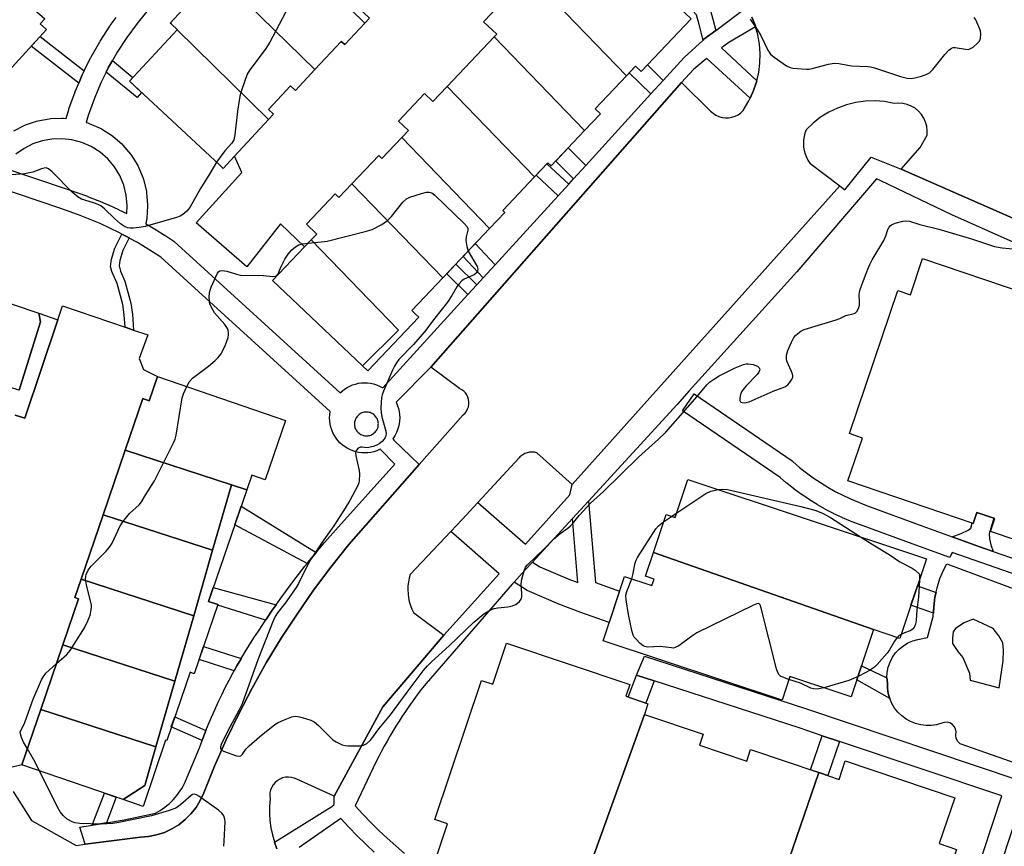
# Model space of a CAD drawing. Units: inches. Extents: x 1255765 to 1261765, y 525453 to 529454.
# Drawn here: x 1256169 to 1256458, y 526887 to 527129 of the extents above; entities that cross this region are included whole.
import ezdxf

# ---------------------------------------------------------------- set-up
doc = ezdxf.new("R2010")
doc.units = ezdxf.units.IN
doc.header["$MEASUREMENT"] = 0
for name, color, linetype in [('BLDG-Footprint', 5, 'Continuous'), ('CULTRL-Pad', 6, 'Continuous'), ('TRANS-Non Street Sidewalk', 7, 'Continuous'), ('TRANS-Parking Lot', 4, 'Continuous'), ('TRANS-Street Sidewalk', 7, 'Continuous'), ('Undefined', 1, 'Continuous')]:
    doc.layers.add(name, color=color, linetype=linetype)

msp = doc.modelspace()

# ---------------------------------------------------------------- linework, layer by layer
at = {"layer": 'BLDG-Footprint'}
for points, elevation in [([(1256282.03, 527144.71), (1256276.94, 527139.25), (1256275.46, 527140.62), (1256268.25, 527132.88), (1256271.71, 527129.65), (1256270.33, 527128.17), (1256245.42, 527152.59), (1256240.5, 527157.42), (1256241.86, 527158.88), (1256243.54, 527160.68), (1256246.16, 527163.49), (1256254.14, 527172.05)], 466.39), ([(1256270.33, 527128.17), (1256264.45, 527121.86), (1256263.44, 527122.81), (1256255.7, 527114.51), (1256227.87, 527141.79), (1256240.51, 527155.36), (1256240.92, 527155.8), (1256239.89, 527156.76), (1256240.5, 527157.42), (1256245.42, 527152.59)], 466.49), ([(1256347.17, 527112.68), (1256320.43, 527140.41), (1256322.55, 527142.64), (1256323.3, 527141.92), (1256337.36, 527156.76), (1256366.18, 527129.45), (1256351.53, 527114), (1256349.89, 527115.56)], 465.11), ([(1256176.39, 527129.43), (1256175.02, 527127.92), (1256176.85, 527126.26), (1256164.76, 527113.03), (1256133.95, 527140.03), (1256140, 527146.65), (1256141.49, 527145.29), (1256147.48, 527151.85), (1256146.13, 527153.09), (1256147.58, 527154.68)], 466.38), ([(1256227.87, 527141.79), (1256255.7, 527114.51), (1256249.99, 527108.38), (1256248.56, 527109.71), (1256242.1, 527102.79), (1256243.57, 527101.42), (1256242.1, 527099.84), (1256215.25, 527126.16), (1256215.29, 527126.21), (1256213.55, 527127.82), (1256213.18, 527128.17), (1256213.19, 527128.18), (1256215.62, 527130.78), (1256218.16, 527133.51), (1256226.37, 527142.31), (1256227.43, 527141.32)], 466.71), ([(1256347.17, 527112.68), (1256337.99, 527103), (1256339.54, 527101.53), (1256334.88, 527096.61), (1256308.35, 527124.13), (1256309.1, 527124.92), (1256305.24, 527128.57), (1256314.46, 527138.29), (1256316.55, 527136.31), (1256320.43, 527140.41)], 465.05), ([(1256242.1, 527099.84), (1256232.1, 527089.12), (1256228.73, 527085.51), (1256227.64, 527086.53), (1256201.24, 527111.15), (1256215.25, 527126.16)], 467.08), ([(1256334.88, 527096.61), (1256325.04, 527086.23), (1256324.07, 527087.14), (1256320.18, 527083.04), (1256294.58, 527109.6), (1256308.35, 527124.13)], 465.29), ([(1256320.18, 527083.04), (1256310.85, 527073.2), (1256311.48, 527072.6), (1256307.01, 527067.89), (1256281.22, 527094.64), (1256283.16, 527096.68), (1256280.26, 527099.43), (1256287.9, 527107.5), (1256290.37, 527105.16), (1256294.58, 527109.6)], 465.8), ([(1256307.01, 527067.89), (1256293.24, 527053.36), (1256266.55, 527081.03), (1256274.42, 527089.34), (1256275.36, 527088.45), (1256281.22, 527094.64)], 465.72), ([(1256293.24, 527053.36), (1256284.19, 527043.81), (1256285.18, 527042.87), (1256286.22, 527041.88), (1256271.23, 527026.06), (1256269.68, 527027.53), (1256280.26, 527038), (1256254.64, 527064.57), (1256256.24, 527066.26), (1256253.23, 527069.12), (1256261.67, 527078.03), (1256262.74, 527077.02), (1256266.55, 527081.03)], 466.07), ([(1256269.68, 527027.53), (1256243.27, 527052.57), (1256252.64, 527062.45), (1256254.64, 527064.57), (1256280.26, 527038)], 466.75), ([(1256505.46, 527035.95), (1256483.08, 526969.17), (1256454.07, 526978.98), (1256455.34, 526982.74), (1256450.13, 526984.51), (1256449.05, 526981.32), (1256412.24, 526993.77), (1256416.51, 527006.38), (1256412.71, 527007.66), (1256426.93, 527049.68), (1256430.56, 527048.45), (1256434.16, 527059.1), (1256470.85, 527046.69), (1256470.21, 527044.8), (1256479.98, 527041.49), (1256480.91, 527044.25)], 467.79), ([(1256174.66, 527042.99), (1256175.14, 527040.52), (1256168.81, 527020.42), (1256135.17, 527030.68), (1256137.11, 527036.46), (1256138.37, 527040.19), (1256142.88, 527053.65)], 466.18), ([(1256235.67, 526991.2), (1256231.18, 526992.66), (1256199.95, 527002.78), (1256205.13, 527017.94), (1256207.04, 527017.29), (1256209.48, 527024.41), (1256247.09, 527011.55), (1256241.12, 526994.09), (1256237.12, 526995.45)], 466.41), ([(1256231.18, 526992.66), (1256230.09, 526988.87), (1256228.36, 526982.86), (1256225.64, 526973.43), (1256193.48, 526983.85), (1256199.95, 527002.78)], 466.38), ([(1256235.67, 526991.2), (1256224.46, 526958.41), (1256227.2, 526957.48), (1256220.27, 526937.2), (1256219.02, 526937.63), (1256212.16, 526917.57), (1256211.86, 526917.68), (1256205.21, 526898.24), (1256199.38, 526900.23), (1256205.76, 526904.42), (1256209.02, 526915.74), (1256214.56, 526934.97), (1256220.1, 526954.2), (1256225.64, 526973.43), (1256228.36, 526982.86), (1256230.09, 526988.87), (1256231.18, 526992.66)], 467.29), ([(1256419.78, 526950.14), (1256355.09, 526972.73), (1256358.8, 526983.9), (1256361.5, 526983), (1256365.23, 526994.24), (1256435.28, 526970.96), (1256427.51, 526947.57)], 468.56), ([(1256225.64, 526973.43), (1256220.1, 526954.2), (1256187.01, 526964.92), (1256193.48, 526983.85)], 466.75), ([(1256419.78, 526950.14), (1256413.22, 526930.38), (1256395.21, 526936.37), (1256392.9, 526929.42), (1256340.33, 526946.89), (1256346.59, 526965.72), (1256354.67, 526963.04), (1256355.32, 526964.99), (1256352.8, 526965.83), (1256355.09, 526972.73)], 468.46), ([(1256220.1, 526954.2), (1256214.56, 526934.97), (1256181.69, 526945.62), (1256186.31, 526959.15), (1256185.16, 526959.54), (1256187.01, 526964.92)], 466.61), ([(1256214.56, 526934.97), (1256209.02, 526915.74), (1256175.22, 526926.7), (1256181.69, 526945.62)], 466.78), ([(1256352.45, 526925.26), (1256333.32, 526871.98), (1256327.48, 526873.94), (1256326.07, 526869.77), (1256290.78, 526881.65), (1256294.65, 526893.15), (1256290.91, 526894.41), (1256304.63, 526935.2), (1256307.93, 526934.09), (1256312, 526946.19), (1256348.14, 526934.03), (1256346.98, 526930.57), (1256353.5, 526928.38)], 467.81), ([(1256209.02, 526915.74), (1256205.76, 526904.42), (1256199.38, 526900.23), (1256169.64, 526910.4), (1256175.22, 526926.7)], 467.42), ([(1256403.69, 526908.17), (1256385.3, 526854.65), (1256365.46, 526861.32), (1256366.82, 526865.36), (1256355.32, 526869.22), (1256351.38, 526870.55), (1256349.97, 526866.37), (1256333.32, 526871.98), (1256352.45, 526925.26), (1256369.75, 526919.44), (1256368.66, 526916.19), (1256382.51, 526911.52), (1256383.65, 526914.91)], 467.91), ([(1256385.3, 526854.65), (1256403.69, 526908.17), (1256409.61, 526906.17), (1256411.44, 526911.6), (1256443.58, 526900.78), (1256439.05, 526887.31), (1256444.09, 526885.62), (1256430.81, 526846.15), (1256425.43, 526847.96), (1256421.26, 526835.56), (1256386.42, 526847.29), (1256388.53, 526853.56)], 468.08)]:
    msp.add_lwpolyline(points, close=True, dxfattribs=dict(at, elevation=elevation))
at = {"layer": 'BLDG-Footprint', "elevation": 465.65}
msp.add_lwpolyline([(1256168.81, 527020.42), (1256175.14, 527040.52), (1256174.66, 527042.99), (1256180.24, 527041.11), (1256170.53, 527012.16), (1256167.64, 527013.12)], dxfattribs=at)
at = {"layer": 'CULTRL-Pad'}
msp.add_polyline3d([(1256482.32, 526903.62, 0), (1256445.2, 526916.62, 0), (1256444.51, 526917.33, 0), (1256444.06, 526918.21, 0), (1256443.89, 526919.19, 0), (1256444.02, 526920.17, 0), (1256443.86, 526920.98, 0), (1256443.47, 526921.72, 0), (1256442.9, 526922.31, 0), (1256442.19, 526922.73, 0), (1256441.38, 526922.93, 0), (1256440.56, 526922.91, 0), (1256439.77, 526922.65, 0), (1256438.26, 526922.23, 0), (1256436.72, 526922.01, 0), (1256435.16, 526921.99, 0), (1256433.61, 526922.17, 0), (1256432.1, 526922.55, 0), (1256430.65, 526923.13, 0), (1256429.29, 526923.88, 0), (1256428.04, 526924.81, 0), (1256426.92, 526925.89, 0), (1256425.94, 526927.11, 0), (1256425.14, 526928.45, 0), (1256424.51, 526929.88, 0), (1256424.08, 526931.37, 0), (1256423.84, 526932.91, 0), (1256423.81, 526934.47, 0), (1256423.69, 526936.03, 0), (1256423.78, 526937.59, 0), (1256424.09, 526939.13, 0), (1256424.6, 526940.6, 0), (1256425.32, 526942, 0), (1256426.22, 526943.28, 0), (1256427.29, 526944.42, 0), (1256428.5, 526945.4, 0), (1256429.84, 526946.21, 0), (1256431.28, 526946.83, 0), (1256432.79, 526947.24, 0), (1256435.63, 526947.83, 0), (1256437.28, 526953.98, 0), (1256437.41, 526956.82, 0), (1256437.79, 526959.64, 0), (1256438.4, 526962.42, 0), (1256439.26, 526965.13, 0), (1256440.35, 526967.76, 0), (1256441.24, 526969.49, 0), (1256470.77, 526958.49, 0)], dxfattribs=at)
msp.add_polyline3d([(1256448.12, 526935.29, 0), (1256456.69, 526933.01, 0), (1256457.78, 526940.93, 0), (1256457.89, 526944.08, 0), (1256457.67, 526946.25, 0), (1256456.59, 526948.31, 0), (1256454.85, 526950.48, 0), (1256449.01, 526953.21, 0), (1256446.38, 526952.11, 0), (1256443.78, 526950.48, 0), (1256443.13, 526949.5, 0), (1256442.91, 526947.77, 0), (1256442.91, 526946.03, 0), (1256444.54, 526943.75, 0), (1256445.95, 526941.91, 0), (1256447.9, 526937.35, 0)], close=True, dxfattribs=at)
at = {"layer": 'TRANS-Non Street Sidewalk'}
for points in [[(1256373.4, 527126.02), (1256369.95, 527123.42), (1256369.67, 527123.17), (1256368.49, 527127.8), (1256367.72, 527130.57), (1256362.15, 527136.79), (1256360.39, 527134.94), (1256357.25, 527137.91), (1256361.93, 527142.82), (1256371.24, 527134.07), (1256372.55, 527129.35)], [(1256187.93, 527114.18), (1256187.43, 527113.17), (1256187.36, 527113.01), (1256186.33, 527110.57), (1256172.4, 527121.39), (1256174.99, 527124.22)], [(1256194.41, 527113.77), (1256195.12, 527115.2), (1256196.25, 527117.18), (1256202.25, 527112.23), (1256201.24, 527111.15), (1256204.81, 527107.82), (1256203.47, 527106.3)], [(1256357.99, 527111.33), (1256354.38, 527107.37), (1256348.03, 527113.59), (1256349.89, 527115.56), (1256351.53, 527114), (1256353.33, 527115.89)], [(1256335.24, 527086.4), (1256331.66, 527082.47), (1256326.41, 527087.67), (1256330.06, 527091.52)], [(1256330.25, 527080.93), (1256327.13, 527077.51), (1256320.65, 527083.53), (1256323.84, 527086.89)], [(1256201.11, 527065.12), (1256199.27, 527061.44), (1256198.38, 527058.5), (1256198.19, 527056.89), (1256198.59, 527055.38), (1256199.85, 527052.46), (1256201.65, 527045.99), (1256202.11, 527042.73), (1256202.46, 527038.08), (1256199.99, 527038.92), (1256199.72, 527042.53), (1256199.28, 527045.56), (1256197.57, 527051.72), (1256196.07, 527055.26), (1256195.69, 527056.73), (1256195.95, 527058.88), (1256196.94, 527062.15), (1256198.99, 527066.25)], [(1256308.63, 527057.25), (1256305.14, 527053.42), (1256299.24, 527059.69), (1256302.8, 527063.45)], [(1256303.21, 527051.31), (1256300.61, 527048.46), (1256294.43, 527054.62), (1256297.09, 527057.42)], [(1256256.03, 526972.77), (1256255.62, 526972.27), (1256254.14, 526970.46), (1256253.41, 526969.56), (1256232.13, 526980.85), (1256234.04, 526986.42)], [(1256314.16, 526964.07), (1256317.35, 526967.54), (1256319.59, 526969.98), (1256321.74, 526968.61), (1256330.28, 526964.94), (1256332.94, 526963.92), (1256331.35, 526982.78), (1256336.03, 526987.87), (1256338.05, 526963.95), (1256345.16, 526961.43), (1256342.09, 526952.19), (1256333.82, 526955.12), (1256327.37, 526957.59), (1256318.03, 526961.6)], [(1256454.88, 526973.1), (1256450.71, 526974.57), (1256442.85, 526977.4), (1256445.5, 526978.32), (1256447.51, 526979.36), (1256448.29, 526979.96), (1256448.74, 526981.42), (1256449.05, 526981.32), (1256450.13, 526984.51), (1256455.12, 526982.82), (1256453.71, 526978.28), (1256453.78, 526976.83), (1256454.18, 526975)], [(1256437.41, 526956.82), (1256437.33, 526954.94), (1256430.74, 526957.28), (1256432.63, 526962.99), (1256438.1, 526961.04), (1256437.79, 526959.64)], [(1256244.3, 526957.44), (1256242.97, 526955.53), (1256241.66, 526953.6), (1256241.18, 526952.89), (1256227.16, 526957.36), (1256227.2, 526957.48), (1256224.46, 526958.41), (1256225.85, 526962.48)], [(1256234.03, 526941.65), (1256233.99, 526941.58), (1256232.79, 526939.49), (1256231.96, 526937.99), (1256221.7, 526941.4), (1256222.99, 526945.17)], [(1256424.08, 526931.37), (1256424.51, 526929.88), (1256414.88, 526935.38), (1256416.25, 526939.5), (1256423.69, 526936.03), (1256423.81, 526934.47), (1256423.84, 526932.91)], [(1256355.36, 526935.12), (1256352.9, 526928.58), (1256347.73, 526930.32), (1256350.18, 526936.81)], [(1256223.69, 526920.52), (1256223.46, 526919.96), (1256222.59, 526917.72), (1256222.55, 526917.6), (1256213.52, 526921.55), (1256214.53, 526924.51)], [(1256409.75, 526917.28), (1256406.34, 526907.28), (1256403.69, 526908.17), (1256401.26, 526908.98), (1256404.67, 526918.98)], [(1256194.5, 526893.43), (1256190.3, 526892.72), (1256193.86, 526902.12), (1256197.34, 526900.93)]]:
    msp.add_lwpolyline(points, close=True, dxfattribs=at)
at = {"layer": 'TRANS-Parking Lot'}
for points in [[(1256314.46, 527138.29, 0), (1256305.24, 527128.57, 0), (1256309.1, 527124.92, 0), (1256308.35, 527124.13, 0), (1256294.58, 527109.6, 0), (1256290.37, 527105.16, 0), (1256287.9, 527107.5, 0), (1256280.26, 527099.43, 0), (1256283.16, 527096.68, 0), (1256281.22, 527094.64, 0), (1256275.36, 527088.45, 0), (1256274.42, 527089.34, 0), (1256266.55, 527081.03, 0), (1256262.74, 527077.02, 0), (1256261.67, 527078.03, 0), (1256253.23, 527069.12, 0), (1256256.24, 527066.26, 0), (1256254.64, 527064.57, 0), (1256252.64, 527062.45, 0), (1256245.6, 527069.24, 0), (1256235.67, 527056.6, 0), (1256220.83, 527069.5, 0), (1256234.22, 527084.29, 0), (1256232.1, 527089.12, 0), (1256242.1, 527099.84, 0), (1256243.57, 527101.42, 0), (1256242.1, 527102.79, 0), (1256248.56, 527109.71, 0), (1256249.99, 527108.38, 0), (1256255.7, 527114.51, 0), (1256263.44, 527122.81, 0), (1256264.45, 527121.86, 0), (1256270.33, 527128.17, 0), (1256271.71, 527129.65, 0)], [(1256167.12, 526902.58, 0), (1256172.5, 526894.11, 0), (1256185.62, 526886.78, 0), (1256188.22, 526887.11, 0), (1256204.43, 526889.2, 0), (1256206.83, 526889.39, 0), (1256209.19, 526889.86, 0), (1256211.48, 526890.61, 0), (1256213.66, 526891.62, 0), (1256215.71, 526892.87, 0), (1256217.59, 526894.36, 0), (1256219.3, 526896.06, 0), (1256220.78, 526897.94, 0), (1256222.04, 526899.99, 0), (1256223.05, 526902.18, 0), (1256226.23, 526910.04, 0), (1256229.66, 526917.79, 0), (1256233.34, 526925.44, 0), (1256237.26, 526932.96, 0), (1256241.42, 526940.35, 0), (1256245.82, 526947.6, 0), (1256250.44, 526954.71, 0), (1256255.29, 526961.67, 0), (1256260.36, 526968.46, 0), (1256265.65, 526975.09, 0), (1256286.33, 526998.56, 0), (1256299.24, 527013.21, 0), (1256299.77, 527013.7, 0), (1256300.21, 527014.27, 0), (1256300.55, 527014.9, 0), (1256300.79, 527015.57, 0), (1256300.92, 527016.28, 0), (1256300.94, 527017, 0), (1256300.84, 527017.71, 0), (1256300.63, 527018.4, 0), (1256300.31, 527019.04, 0), (1256299.9, 527019.63, 0), (1256299.39, 527020.15, 0), (1256298.81, 527020.57, 0), (1256298.18, 527020.9, 0), (1256289.78, 527027.21, 0), (1256363.36, 527110.72, 0), (1256371.9, 527102.37, 0), (1256372.62, 527101.72, 0), (1256373.43, 527101.17, 0), (1256374.32, 527100.76, 0), (1256375.25, 527100.48, 0), (1256376.22, 527100.35, 0), (1256377.19, 527100.37, 0), (1256378.15, 527100.53, 0), (1256379.08, 527100.84, 0), (1256379.95, 527101.29, 0), (1256380.74, 527101.86, 0), (1256381.43, 527102.55, 0), (1256383.15, 527105.35, 0), (1256383.52, 527106.16, 0), (1256384.5, 527108.34, 0), (1256385.39, 527110.97, 0), (1256385.47, 527111.27, 0), (1256386.02, 527113.67, 0), (1256386.38, 527116.43, 0), (1256386.46, 527119.2, 0), (1256386.26, 527121.96, 0), (1256385.78, 527124.7, 0), (1256385.13, 527127.06, 0), (1256385.04, 527127.37, 0), (1256384.03, 527129.96, 0)], [(1256471.86, 527066.06, 0), (1256427.84, 527085.28, 0), (1256433.41, 527091.66, 0), (1256435.49, 527095.3, 0), (1256435.53, 527096.59, 0), (1256435.38, 527097.88, 0), (1256435.03, 527099.12, 0), (1256434.49, 527100.29, 0), (1256433.79, 527101.38, 0), (1256432.93, 527102.34, 0), (1256431.93, 527103.16, 0), (1256430.82, 527103.83, 0), (1256429.62, 527104.31, 0), (1256428.37, 527104.6, 0), (1256427.08, 527104.71, 0), (1256425.79, 527104.62, 0), (1256423.01, 527105.12, 0), (1256420.19, 527105.34, 0), (1256417.36, 527105.26, 0), (1256414.56, 527104.88, 0), (1256411.81, 527104.2, 0), (1256409.16, 527103.25, 0), (1256406.61, 527102.02, 0), (1256404.21, 527100.52, 0), (1256401.97, 527098.79, 0), (1256399.94, 527096.82, 0), (1256399.59, 527095.86, 0), (1256399.34, 527094.86, 0), (1256399.19, 527093.84, 0), (1256399.15, 527092.81, 0), (1256399.21, 527091.79, 0), (1256399.39, 527090.77, 0), (1256399.65, 527089.78, 0), (1256400.02, 527088.82, 0), (1256400.49, 527087.9, 0), (1256401.04, 527087.04, 0), (1256409.85, 527080.36, 0), (1256331.24, 526992.69, 0), (1256320.84, 527002.07, 0), (1256320.51, 527002.15, 0), (1256320.17, 527002.2, 0), (1256319.82, 527002.23, 0), (1256319.47, 527002.24, 0), (1256319.11, 527002.22, 0), (1256318.75, 527002.19, 0), (1256318.39, 527002.12, 0), (1256318.04, 527002.03, 0), (1256317.7, 527001.92, 0), (1256317.36, 527001.79, 0), (1256317.03, 527001.63, 0), (1256316.72, 527001.45, 0), (1256316.43, 527001.25, 0), (1256316.15, 527001.04, 0), (1256315.89, 527000.81, 0), (1256315.65, 527000.57, 0), (1256303.5, 526987.41, 0), (1256298.91, 526982.43, 0), (1256295.56, 526978.91, 0), (1256283.65, 526966.33, 0), (1256283.35, 526965.22, 0), (1256283.13, 526964.09, 0), (1256283.01, 526962.94, 0), (1256282.97, 526961.79, 0), (1256283.03, 526960.64, 0), (1256283.17, 526959.49, 0), (1256283.41, 526958.36, 0), (1256283.73, 526957.26, 0), (1256284.14, 526956.18, 0), (1256284.62, 526955.13, 0), (1256293.53, 526948.46, 0), (1256275.6, 526927.43, 0), (1256261.3, 526901.26, 0), (1256250.43, 526906.19, 0), (1256249.64, 526906.54, 0), (1256248.79, 526906.77, 0), (1256247.93, 526906.86, 0), (1256247.06, 526906.8, 0), (1256246.21, 526906.61, 0), (1256245.4, 526906.28, 0), (1256244.66, 526905.82, 0), (1256244, 526905.25, 0), (1256243.44, 526904.59, 0), (1256243, 526903.84, 0), (1256242.68, 526903.03, 0), (1256242.5, 526902.18, 0), (1256242.45, 526901.31, 0), (1256242.55, 526900.44, 0), (1256242.36, 526898.32, 0), (1256242.33, 526896.19, 0), (1256242.46, 526894.06, 0), (1256242.75, 526891.95, 0), (1256243.2, 526889.87, 0), (1256243.8, 526887.83, 0), (1256243.84, 526887.71, 0), (1256244.55, 526885.83, 0)], [(1256167.64, 527013.12, 0), (1256170.53, 527012.16, 0), (1256180.24, 527041.11, 0), (1256181.61, 527045.2, 0), (1256199.99, 527038.92, 0), (1256202.46, 527038.08, 0), (1256206.59, 527036.67, 0), (1256204.09, 527029.71, 0), (1256205.36, 527026.53, 0), (1256209.48, 527024.41, 0), (1256207.04, 527017.29, 0), (1256205.13, 527017.94, 0), (1256199.95, 527002.78, 0), (1256193.48, 526983.85, 0), (1256187.01, 526964.92, 0), (1256185.16, 526959.54, 0), (1256186.31, 526959.15, 0), (1256181.69, 526945.62, 0), (1256175.22, 526926.7, 0), (1256169.64, 526910.4, 0), (1256165.58, 526909.51, 0)]]:
    msp.add_polyline3d(points, dxfattribs=at)
at = {"layer": 'TRANS-Street Sidewalk'}
for points in [[(1256206.77, 527132.04, 0), (1256203.8, 527128.47, 0), (1256203.49, 527128.09, 0), (1256200.45, 527123.96, 0), (1256197.66, 527119.66, 0), (1256196.25, 527117.18, 0), (1256195.12, 527115.2, 0), (1256194.41, 527113.77, 0), (1256192.85, 527110.6, 0), (1256190.86, 527105.88, 0), (1256189.15, 527101.04, 0), (1256188.56, 527098.99, 0), (1256188.97, 527098.88, 0), (1256189.23, 527098.8, 0), (1256189.4, 527098.74, 0), (1256192.61, 527097.35, 0), (1256192.92, 527097.19, 0), (1256193.02, 527097.13, 0), (1256195.98, 527095.27, 0), (1256196.33, 527095.01, 0), (1256198.99, 527092.69, 0), (1256199.31, 527092.37, 0), (1256201.58, 527089.69, 0), (1256201.84, 527089.32, 0), (1256203.66, 527086.33, 0), (1256203.7, 527086.27, 0), (1256203.87, 527085.92, 0), (1256205.21, 527082.69, 0), (1256205.26, 527082.56, 0), (1256205.36, 527082.25, 0), (1256206.19, 527078.85, 0), (1256206.23, 527078.66, 0), (1256206.26, 527078.39, 0), (1256206.56, 527074.91, 0), (1256206.57, 527074.65, 0), (1256206.57, 527074.45, 0), (1256206.33, 527070.96, 0), (1256206.29, 527070.64, 0), (1256206.27, 527070.5, 0), (1256205.99, 527069.28, 0), (1256206.52, 527068.98, 0), (1256206.58, 527068.95, 0), (1256209.05, 527067.49, 0), (1256209.11, 527067.45, 0), (1256211.54, 527065.94, 0), (1256211.6, 527065.9, 0), (1256213.98, 527064.32, 0), (1256214.26, 527064.12, 0), (1256214.35, 527064.04, 0), (1256263.08, 527019.63, 0), (1256263.66, 527020.16, 0), (1256264.37, 527020.71, 0), (1256265.13, 527021.2, 0), (1256265.92, 527021.62, 0), (1256266.75, 527021.96, 0), (1256267.6, 527022.23, 0), (1256268.48, 527022.43, 0), (1256269.37, 527022.55, 0), (1256270.27, 527022.59, 0), (1256271.16, 527022.56, 0), (1256272.05, 527022.44, 0), (1256272.93, 527022.25, 0), (1256273.79, 527021.98, 0), (1256274.62, 527021.64, 0), (1256275.42, 527021.23, 0), (1256275.64, 527021.09, 0), (1256275.68, 527021.15, 0), (1256300.61, 527048.46, 0), (1256303.21, 527051.31, 0), (1256305.14, 527053.42, 0), (1256308.63, 527057.25, 0), (1256327.13, 527077.51, 0), (1256330.25, 527080.93, 0), (1256331.66, 527082.47, 0), (1256335.24, 527086.4, 0), (1256354.38, 527107.37, 0), (1256357.99, 527111.33, 0), (1256364.17, 527118.09, 0), (1256369.67, 527123.17, 0), (1256369.95, 527123.42, 0), (1256373.4, 527126.02, 0), (1256382.54, 527132.88, 0)], [(1256384.03, 527129.96, 0), (1256385.04, 527127.37, 0), (1256385.13, 527127.06, 0), (1256377.26, 527122.5, 0), (1256375.14, 527120.96, 0), (1256385.47, 527111.27, 0), (1256385.39, 527110.97, 0), (1256384.5, 527108.34, 0), (1256383.52, 527106.16, 0), (1256370.79, 527117.81, 0), (1256370, 527117.24, 0), (1256366.91, 527114.57, 0), (1256363.36, 527110.72, 0), (1256289.78, 527027.21, 0), (1256279.51, 527016.87, 0), (1256279.61, 527016.68, 0), (1256279.96, 527015.85, 0), (1256280.23, 527015, 0), (1256280.43, 527014.12, 0), (1256280.55, 527013.23, 0), (1256280.59, 527012.33, 0), (1256280.55, 527011.44, 0), (1256280.44, 527010.54, 0), (1256280.25, 527009.67, 0), (1256279.98, 527008.81, 0), (1256279.64, 527007.98, 0), (1256279.23, 527007.18, 0), (1256278.75, 527006.42, 0), (1256278.59, 527006.21, 0), (1256278.85, 527005.76, 0), (1256286.33, 526998.56, 0), (1256265.65, 526975.09, 0), (1256260.36, 526968.46, 0), (1256255.29, 526961.67, 0), (1256250.44, 526954.71, 0), (1256245.82, 526947.6, 0), (1256241.42, 526940.35, 0), (1256237.26, 526932.96, 0), (1256233.34, 526925.44, 0), (1256229.66, 526917.79, 0), (1256226.23, 526910.04, 0), (1256223.05, 526902.18, 0), (1256222.04, 526899.99, 0), (1256220.78, 526897.94, 0), (1256219.3, 526896.06, 0), (1256217.59, 526894.36, 0), (1256215.71, 526892.87, 0), (1256213.66, 526891.62, 0), (1256211.48, 526890.61, 0), (1256209.19, 526889.86, 0), (1256206.83, 526889.39, 0), (1256204.43, 526889.2, 0), (1256188.22, 526887.11, 0), (1256188.13, 526887.43, 0), (1256186.68, 526892.11, 0), (1256190.3, 526892.72, 0), (1256194.5, 526893.43, 0), (1256199.68, 526894.31, 0), (1256208.85, 526896.22, 0), (1256209.56, 526896.62, 0), (1256210.26, 526897.04, 0), (1256210.94, 526897.5, 0), (1256211.61, 526897.98, 0), (1256212.25, 526898.5, 0), (1256212.88, 526899.04, 0), (1256213.49, 526899.61, 0), (1256214.07, 526900.21, 0), (1256214.63, 526900.82, 0), (1256215.16, 526901.46, 0), (1256215.66, 526902.13, 0), (1256216.13, 526902.8, 0), (1256216.58, 526903.5, 0), (1256216.99, 526904.21, 0), (1256217.37, 526904.93, 0), (1256217.72, 526905.67, 0), (1256221.76, 526915.47, 0), (1256222.55, 526917.6, 0), (1256222.59, 526917.72, 0), (1256223.46, 526919.96, 0), (1256223.69, 526920.52, 0), (1256224.36, 526922.19, 0), (1256225.3, 526924.4, 0), (1256226.27, 526926.6, 0), (1256227.27, 526928.79, 0), (1256228.31, 526930.96, 0), (1256229.38, 526933.12, 0), (1256230.49, 526935.26, 0), (1256231.62, 526937.39, 0), (1256231.96, 526937.99, 0), (1256232.79, 526939.49, 0), (1256233.99, 526941.58, 0), (1256234.03, 526941.65, 0), (1256235.21, 526943.64, 0), (1256236.47, 526945.69, 0), (1256237.76, 526947.72, 0), (1256239.08, 526949.72, 0), (1256240.36, 526951.67, 0), (1256241.18, 526952.89, 0), (1256241.66, 526953.6, 0), (1256242.97, 526955.53, 0), (1256244.3, 526957.44, 0), (1256245.66, 526959.34, 0), (1256247.02, 526961.23, 0), (1256248.41, 526963.11, 0), (1256249.82, 526964.97, 0), (1256251.24, 526966.81, 0), (1256252.68, 526968.65, 0), (1256253.41, 526969.56, 0), (1256254.14, 526970.46, 0), (1256255.62, 526972.27, 0), (1256256.03, 526972.77, 0), (1256257.11, 526974.06, 0), (1256258.62, 526975.84, 0), (1256260.15, 526977.6, 0), (1256261.69, 526979.34, 0), (1256279.12, 526998.67, 0), (1256275.09, 527002.91, 0), (1256274.98, 527003.15, 0), (1256274.68, 527002.99, 0), (1256273.85, 527002.64, 0), (1256272.99, 527002.37, 0), (1256272.12, 527002.17, 0), (1256271.23, 527002.05, 0), (1256270.33, 527002.01, 0), (1256269.43, 527002.04, 0), (1256268.54, 527002.16, 0), (1256267.67, 527002.35, 0), (1256266.81, 527002.62, 0), (1256265.98, 527002.96, 0), (1256265.18, 527003.37, 0), (1256264.42, 527003.85, 0), (1256263.71, 527004.4, 0), (1256263.04, 527005, 0), (1256262.43, 527005.66, 0), (1256261.89, 527006.37, 0), (1256261.4, 527007.13, 0), (1256260.98, 527007.92, 0), (1256260.64, 527008.75, 0), (1256260.37, 527009.61, 0), (1256260.17, 527010.48, 0), (1256260.05, 527011.37, 0), (1256260.01, 527012.27, 0), (1256260.04, 527013.16, 0), (1256260.16, 527014.06, 0), (1256260.18, 527014.15, 0), (1256210.48, 527059.45, 0), (1256208.32, 527060.88, 0), (1256205.98, 527062.33, 0), (1256203.57, 527063.75, 0), (1256201.17, 527065.09, 0), (1256201.11, 527065.12, 0), (1256198.99, 527066.25, 0), (1256198.34, 527066.59, 0), (1256195.5, 527067.99, 0), (1256192.63, 527069.31, 0), (1256189.7, 527070.56, 0), (1256186.77, 527071.72, 0), (1256183.81, 527072.79, 0), (1256180.75, 527073.81, 0), (1256162.81, 527079.89, 0)], [(1256167.32, 527096.58, 0), (1256170.3, 527098.12, 0), (1256170.68, 527098.28, 0), (1256173.88, 527099.37, 0), (1256174.31, 527099.49, 0), (1256177.61, 527100.09, 0), (1256178.04, 527100.13, 0), (1256181.39, 527100.24, 0), (1256181.49, 527100.25, 0), (1256181.83, 527100.23, 0), (1256182.64, 527100.13, 0), (1256183.41, 527102.8, 0), (1256183.47, 527102.97, 0), (1256185.24, 527107.97, 0), (1256185.3, 527108.13, 0), (1256186.33, 527110.57, 0), (1256187.36, 527113.01, 0), (1256187.43, 527113.17, 0), (1256187.93, 527114.18, 0), (1256189.78, 527117.93, 0), (1256189.86, 527118.09, 0), (1256192.49, 527122.71, 0), (1256192.58, 527122.85, 0), (1256195.46, 527127.3, 0), (1256195.57, 527127.45, 0), (1256197.3, 527129.8, 0)], [(1256164.34, 527085.7, 0), (1256182.66, 527079.5, 0), (1256185.73, 527078.48, 0), (1256185.81, 527078.45, 0), (1256188.86, 527077.34, 0), (1256188.93, 527077.32, 0), (1256191.96, 527076.12, 0), (1256192.03, 527076.09, 0), (1256195.02, 527074.82, 0), (1256195.09, 527074.78, 0), (1256198.04, 527073.43, 0), (1256198.12, 527073.39, 0), (1256200.41, 527072.26, 0), (1256200.56, 527074.62, 0), (1256200.3, 527077.65, 0), (1256199.58, 527080.6, 0), (1256198.42, 527083.41, 0), (1256196.84, 527086, 0), (1256194.88, 527088.32, 0), (1256192.59, 527090.31, 0), (1256190.02, 527091.93, 0), (1256187.23, 527093.14, 0), (1256184.27, 527093.91, 0), (1256181.37, 527094.24, 0), (1256178.46, 527094.14, 0), (1256175.6, 527093.62, 0), (1256172.85, 527092.69, 0), (1256170.27, 527091.35, 0), (1256167.9, 527089.66, 0)], [(1256244.55, 526885.83, 0), (1256243.84, 526887.71, 0), (1256260.62, 526898.22, 0), (1256261.31, 526898.78, 0), (1256261.3, 526901.26, 0), (1256275.6, 526927.43, 0), (1256293.53, 526948.46, 0), (1256309.77, 526966.54, 0), (1256295.56, 526978.91, 0), (1256298.91, 526982.43, 0), (1256303.5, 526987.41, 0), (1256317.54, 526975.18, 0), (1256330.56, 526989.68, 0), (1256331.24, 526992.69, 0), (1256409.85, 527080.36, 0), (1256411.29, 527079.19, 0), (1256419.06, 527088.81, 0), (1256427.84, 527085.28, 0), (1256471.86, 527066.06, 0)], [(1256475.89, 527057.13, 0), (1256442.75, 527071.9, 0), (1256421.91, 527081.88, 0), (1256420.63, 527082.49, 0), (1256397.18, 527055.12, 0), (1256365.65, 527020.18, 0), (1256362.11, 527016.25, 0), (1256336.03, 526987.87, 0), (1256331.35, 526982.78, 0), (1256319.59, 526969.98, 0), (1256317.35, 526967.54, 0), (1256314.16, 526964.07, 0), (1256313.58, 526963.43, 0), (1256288.37, 526934.34, 0), (1256287.3, 526933.01, 0), (1256286.26, 526931.66, 0), (1256285.24, 526930.3, 0), (1256284.23, 526928.92, 0), (1256283.24, 526927.53, 0), (1256282.27, 526926.12, 0), (1256281.32, 526924.7, 0), (1256280.39, 526923.27, 0), (1256279.48, 526921.83, 0), (1256278.59, 526920.37, 0), (1256277.72, 526918.9, 0), (1256276.87, 526917.42, 0), (1256276.04, 526915.93, 0), (1256275.24, 526914.43, 0), (1256274.45, 526912.92, 0), (1256273.68, 526911.4, 0), (1256267.48, 526898.41, 0), (1256269.75, 526895.96, 0), (1256272.08, 526893.55, 0), (1256274.47, 526891.2, 0), (1256276.91, 526888.9, 0), (1256279.41, 526886.65, 0), (1256281.97, 526884.46, 0)], [(1256493.92, 526954.98, 0), (1256442.88, 526972.74, 0), (1256442.15, 526971.27, 0), (1256432.14, 526974.88, 0), (1256415.62, 526980.98, 0), (1256413.14, 526981.91, 0), (1256413.03, 526981.96, 0), (1256410.6, 526982.99, 0), (1256410.5, 526983.03, 0), (1256408.11, 526984.16, 0), (1256408.01, 526984.21, 0), (1256405.66, 526985.42, 0), (1256405.57, 526985.48, 0), (1256403.26, 526986.78, 0), (1256403.17, 526986.84, 0), (1256400.93, 526988.23, 0), (1256400.83, 526988.29, 0), (1256398.65, 526989.77, 0), (1256398.55, 526989.84, 0), (1256396.43, 526991.39, 0), (1256396.34, 526991.46, 0), (1256394.27, 526993.1, 0), (1256394.19, 526993.17, 0), (1256392.3, 526994.79, 0), (1256363.67, 527014.4, 0), (1256367.06, 527019.35, 0), (1256395.83, 526999.64, 0), (1256396.08, 526999.46, 0), (1256398.05, 526997.76, 0), (1256400.03, 526996.19, 0), (1256402.04, 526994.71, 0), (1256404.15, 526993.29, 0), (1256406.28, 526991.97, 0), (1256408.48, 526990.72, 0), (1256410.72, 526989.56, 0), (1256413, 526988.49, 0), (1256415.32, 526987.5, 0), (1256417.72, 526986.6, 0), (1256434.19, 526980.52, 0), (1256442.85, 526977.4, 0), (1256450.71, 526974.57, 0), (1256454.88, 526973.1, 0), (1256467.29, 526968.74, 0)], [(1256463.1, 526899.41, 0), (1256438.51, 526824.92, 0), (1256432.81, 526826.8, 0), (1256457.41, 526901.32, 0), (1256409.75, 526917.28, 0), (1256404.67, 526918.98, 0), (1256397.87, 526921.26, 0), (1256355.36, 526935.12, 0), (1256350.18, 526936.81, 0), (1256352.47, 526942.38, 0), (1256399.75, 526926.96, 0), (1256462.15, 526906.06, 0)], [(1256273.14, 526884.8, 0), (1256270.6, 526887.18, 0), (1256268.12, 526889.63, 0), (1256265.7, 526892.12, 0), (1256263.33, 526894.68, 0), (1256251.06, 526886.16, 0)]]:
    msp.add_polyline3d(points, dxfattribs=at)
msp.add_polyline3d([(1256270.61, 527007.01, 0), (1256270.92, 527007.01, 0), (1256271.22, 527007.03, 0), (1256271.53, 527007.08, 0), (1256271.82, 527007.15, 0), (1256272.11, 527007.25, 0), (1256272.39, 527007.38, 0), (1256272.65, 527007.53, 0), (1256272.91, 527007.7, 0), (1256273.14, 527007.89, 0), (1256273.36, 527008.11, 0), (1256273.56, 527008.34, 0), (1256273.74, 527008.58, 0), (1256273.9, 527008.85, 0), (1256274.03, 527009.12, 0), (1256274.14, 527009.41, 0), (1256274.22, 527009.7, 0), (1256274.28, 527010, 0), (1256274.31, 527010.3, 0), (1256274.32, 527010.61, 0), (1256274.29, 527010.91, 0), (1256274.25, 527011.21, 0), (1256274.17, 527011.51, 0), (1256274.07, 527011.8, 0), (1256273.95, 527012.08, 0), (1256273.8, 527012.34, 0), (1256273.62, 527012.6, 0), (1256273.43, 527012.83, 0), (1256273.22, 527013.05, 0), (1256272.99, 527013.25, 0), (1256272.74, 527013.43, 0), (1256272.48, 527013.59, 0), (1256272.2, 527013.72, 0), (1256271.92, 527013.83, 0), (1256271.63, 527013.91, 0), (1256271.32, 527013.97, 0), (1256271.02, 527014, 0), (1256270.71, 527014.01, 0), (1256270.41, 527013.99, 0), (1256270.11, 527013.94, 0), (1256269.81, 527013.86, 0), (1256269.52, 527013.76, 0), (1256269.25, 527013.64, 0), (1256268.98, 527013.49, 0), (1256268.73, 527013.32, 0), (1256268.49, 527013.12, 0), (1256268.27, 527012.91, 0), (1256268.07, 527012.68, 0), (1256267.89, 527012.43, 0), (1256267.74, 527012.17, 0), (1256267.6, 527011.89, 0), (1256267.49, 527011.61, 0), (1256267.41, 527011.32, 0), (1256267.35, 527011.02, 0), (1256267.32, 527010.71, 0), (1256267.32, 527010.41, 0), (1256267.34, 527010.1, 0), (1256267.39, 527009.8, 0), (1256267.46, 527009.5, 0), (1256267.56, 527009.21, 0), (1256267.69, 527008.94, 0), (1256267.84, 527008.67, 0), (1256268.01, 527008.42, 0), (1256268.2, 527008.18, 0), (1256268.41, 527007.96, 0), (1256268.65, 527007.76, 0), (1256268.89, 527007.58, 0), (1256269.16, 527007.43, 0), (1256269.43, 527007.29, 0), (1256269.72, 527007.18, 0), (1256270.01, 527007.1, 0), (1256270.31, 527007.04, 0)], close=True, dxfattribs=at)
at = {"layer": 'Undefined'}
for p, q in [((1256358.1, 526981.77, 468), (1256360.45, 526983.35, 468)), ((1256360.45, 526983.35, 468), (1256361.95, 526984.37, 468))]:
    msp.add_line(p, q, dxfattribs=at)
for points, elevation in [([(1256249.82, 527136.55), (1256242.47, 527122.61), (1256241.08, 527120.39), (1256236.56, 527114.45), (1256235.81, 527113.23), (1256234.19, 527108.73), (1256233.61, 527106.72), (1256232.98, 527102.36), (1256232.16, 527095.36), (1256231.88, 527093.95), (1256231.34, 527092.94), (1256229.28, 527090.7), (1256227.86, 527088.86), (1256226.81, 527087.31)], 466), ([(1256383.51, 527129.37), (1256385.61, 527126.31), (1256386.62, 527124.54), (1256388.71, 527120.24), (1256389.49, 527119.08), (1256390.59, 527118.15), (1256394.21, 527115.66), (1256395.23, 527115.15), (1256396.04, 527114.96), (1256400.02, 527114.66), (1256400.87, 527114.69), (1256401.72, 527114.83), (1256406.51, 527116.1), (1256408.19, 527116.37), (1256409.59, 527116.27), (1256413.3, 527115.6), (1256418.05, 527115.48), (1256418.89, 527115.33), (1256420.03, 527115), (1256427.68, 527112.45), (1256429.62, 527111.99), (1256430.73, 527111.89), (1256431.85, 527112.07), (1256433.8, 527112.64), (1256435.44, 527113.2), (1256436.19, 527113.59), (1256437.19, 527114.59), (1256440.64, 527118.97), (1256441.82, 527120.22), (1256442.67, 527120.86), (1256443.16, 527121.01), (1256443.71, 527121.02), (1256446.75, 527120.48), (1256447.54, 527120.45), (1256448.04, 527120.57), (1256448.98, 527121.13), (1256450.3, 527122.25), (1256450.83, 527122.88), (1256451.13, 527123.62), (1256451.22, 527125.02), (1256451.12, 527125.87), (1256450.96, 527126.43), (1256450.4, 527127.78), (1256449.75, 527129.09), (1256449.28, 527129.78)], 464), ([(1256226.81, 527087.31), (1256224.88, 527084), (1256222.13, 527079.66), (1256218.96, 527074.08), (1256218.08, 527073.01), (1256216.86, 527071.95), (1256216.15, 527071.53), (1256215.04, 527071.12), (1256205.86, 527068.49), (1256204.11, 527068.18), (1256202.35, 527067.98), (1256201.48, 527067.95), (1256200.69, 527068.06), (1256199.74, 527068.43), (1256198.58, 527069.26), (1256196.84, 527070.8), (1256193.93, 527073.61), (1256192.83, 527074.51), (1256192.06, 527074.9), (1256190.71, 527075.42), (1256187.11, 527076.51), (1256186.13, 527077.03), (1256184.42, 527078.55), (1256178.54, 527084.54), (1256177.42, 527085.43), (1256176.72, 527085.64), (1256176.22, 527085.63), (1256175.44, 527085.4), (1256172.9, 527084.4), (1256170.4, 527083.95), (1256164.03, 527083.41)], 466), ([(1256253.67, 527063.55), (1256257.55, 527063.93), (1256259.28, 527064.2), (1256270.49, 527066.97), (1256272.46, 527067.58), (1256275.33, 527069.03), (1256276.07, 527069.5), (1256276.97, 527070.21), (1256278.14, 527071.42), (1256281.54, 527075.62), (1256282.56, 527076.58), (1256283.6, 527077.08), (1256287.03, 527078.13), (1256288.46, 527078.51), (1256289.27, 527078.59), (1256290.01, 527078.35), (1256290.9, 527077.65), (1256299.53, 527069.38), (1256300.45, 527068.32), (1256300.64, 527067.86), (1256300.65, 527067.35), (1256300.14, 527065.43), (1256300.06, 527064.31), (1256300.28, 527062.63), (1256300.73, 527061.26)], 466), ([(1256300.73, 527061.26), (1256303.35, 527056.71), (1256303.58, 527055.98), (1256303.45, 527055.34), (1256303.03, 527054.77), (1256302.46, 527054.29), (1256299.56, 527052.96), (1256298.87, 527052.48), (1256298.07, 527051.67), (1256297.4, 527050.73), (1256295.94, 527048.18), (1256294.61, 527046.23), (1256290.89, 527041.56), (1256287.86, 527037.56), (1256284.61, 527033.86), (1256280.38, 527029.38), (1256279.66, 527028.47), (1256279.08, 527027.5), (1256278.47, 527026.25), (1256275.84, 527020.16), (1256275.43, 527019.07), (1256275.26, 527018.24), (1256275.08, 527015.37), (1256275.13, 527013.65), (1256275.43, 527012.25), (1256276.54, 527008.35), (1256276.63, 527007.54), (1256276.45, 527006.76), (1256276.02, 527006.03), (1256275.46, 527005.39), (1256274.6, 527004.69), (1256273.89, 527004.26), (1256272.84, 527003.86), (1256271.49, 527003.56), (1256270.95, 527003.53), (1256269.57, 527003.74), (1256269.06, 527003.73), (1256268.44, 527003.44), (1256267.83, 527002.74), (1256267.66, 527002.01), (1256267.71, 527001.16), (1256268.64, 526996.85), (1256268.78, 526995.74), (1256268.7, 526993.8), (1256268.59, 526993.27), (1256268.29, 526992.46), (1256265.96, 526988.04), (1256264.6, 526985.78), (1256261.28, 526980.62), (1256257.83, 526975.76), (1256254.5, 526970.77), (1256253.04, 526968.06), (1256250.91, 526963.72), (1256250.21, 526962.46), (1256246.93, 526957.86), (1256244.72, 526955.07), (1256244.06, 526954.03), (1256243.45, 526952.67), (1256238.92, 526941.27), (1256234.3, 526928.37), (1256233.38, 526926.36), (1256230.07, 526920.22), (1256228.13, 526916.41), (1256227.93, 526915.69), (1256227.96, 526915.23), (1256228.17, 526914.86), (1256228.8, 526914.46), (1256232.67, 526913.13), (1256233.44, 526913), (1256233.89, 526913.07), (1256234.43, 526913.54), (1256235.4, 526915.01), (1256236.4, 526916.02), (1256239.45, 526918.63), (1256243.97, 526922.26), (1256244.93, 526922.88), (1256246.49, 526923.59), (1256248.87, 526924.53), (1256249.94, 526924.75), (1256250.78, 526924.67), (1256251.91, 526924.36), (1256254.45, 526923.52), (1256255.5, 526923.03), (1256256.74, 526921.99), (1256259.85, 526918.82), (1256260.93, 526917.82), (1256261.89, 526917.18), (1256263.7, 526916.32), (1256264.53, 526916.09), (1256265.39, 526916.01), (1256268.91, 526916.01), (1256270.01, 526916.21), (1256270.9, 526916.73), (1256272.07, 526917.83), (1256274.46, 526921.02), (1256277.87, 526925.1), (1256282.79, 526931.77), (1256287.52, 526937.99), (1256288.76, 526939.47), (1256289.92, 526940.66), (1256295.08, 526945.36), (1256302.33, 526952.36), (1256305.29, 526954.73), (1256306.24, 526955.37), (1256307.23, 526955.9), (1256308.29, 526956.29), (1256309.39, 526956.57), (1256312.34, 526956.85), (1256313.73, 526957.1), (1256314.73, 526957.54), (1256315.78, 526958.42), (1256316.26, 526959.05), (1256316.47, 526959.79), (1256316.47, 526960.62), (1256316.23, 526963.51), (1256316.43, 526964.93), (1256317.2, 526967.72), (1256317.56, 526968.49), (1256318.09, 526969.19), (1256323.07, 526973.95), (1256325.78, 526976.69), (1256327.74, 526978.35), (1256329.94, 526979.88), (1256330.78, 526980.6), (1256331.34, 526981.2), (1256333.25, 526983.6), (1256336.59, 526987.27), (1256340.46, 526990.67), (1256350.68, 527000.71), (1256356.61, 527006.06), (1256358.75, 527008.09), (1256367.99, 527018.61), (1256370.79, 527021.94), (1256371.59, 527022.76), (1256372.74, 527023.59), (1256374.44, 527024.61), (1256379.11, 527026.94), (1256381.55, 527027.92), (1256382.39, 527028.12), (1256382.95, 527028.15), (1256384.37, 527027.92), (1256385.68, 527027.45), (1256386.19, 527026.99), (1256386.32, 527026.59), (1256386.3, 527026.17), (1256386.11, 527025.72), (1256385.61, 527025.06), (1256382.36, 527021.7), (1256381.46, 527020.63), (1256381, 527019.94), (1256380.69, 527019.18), (1256380.49, 527018.11), (1256380.51, 527017.39), (1256380.66, 527017.03), (1256380.81, 527016.92), (1256381.2, 527016.78), (1256381.92, 527016.75), (1256382.71, 527016.86), (1256383.2, 527017.02), (1256390.24, 527020.13), (1256393.65, 527021.36), (1256394.53, 527021.94), (1256395.07, 527022.54), (1256395.69, 527023.42), (1256396, 527024.11), (1256396.05, 527024.6), (1256395.96, 527025.11), (1256395.69, 527025.89), (1256394.33, 527028.91), (1256394.18, 527029.67), (1256394.19, 527030.7), (1256394.59, 527032.07), (1256395.68, 527034.52), (1256396.36, 527035.84), (1256396.87, 527036.51), (1256397.5, 527037.06), (1256398.42, 527037.71), (1256399.39, 527038.25), (1256408.75, 527041.09), (1256409.81, 527041.49), (1256411.61, 527042.35), (1256414.03, 527042.92), (1256414.49, 527043.16), (1256414.86, 527043.49), (1256415.34, 527044.35), (1256415.6, 527045.34), (1256415.64, 527046.2), (1256415.56, 527048.52), (1256415.72, 527049.66), (1256416.29, 527051.32), (1256418.11, 527055.99), (1256418.68, 527057.35), (1256419.34, 527058.64), (1256422.79, 527064.38), (1256423.38, 527065.72), (1256423.99, 527067.57), (1256424.31, 527068.3), (1256424.62, 527068.69), (1256425.05, 527068.99), (1256426.08, 527069.41), (1256428.32, 527070.03), (1256429.16, 527070.14), (1256430.27, 527070.01), (1256433.37, 527069.09), (1256438.91, 527067.71), (1256448.54, 527064.87), (1256455.27, 527062.58), (1256457.48, 527062.21), (1256460.68, 527061.94)], 466), ([(1256218.07, 527021.47), (1256218.85, 527022.96), (1256219.74, 527023.96), (1256224.46, 527027.42), (1256226.4, 527029.09), (1256227.21, 527029.94), (1256228.12, 527031.11), (1256228.58, 527031.85), (1256229.39, 527033.7), (1256230.19, 527035.87), (1256230.35, 527036.69), (1256230.34, 527037.21), (1256230.18, 527037.99), (1256229.99, 527038.49), (1256229.19, 527039.66), (1256226.23, 527043.12), (1256225.18, 527044.91), (1256224.86, 527045.72), (1256224.74, 527046.29), (1256224.64, 527048.06), (1256224.81, 527049.52), (1256225.23, 527050.63), (1256226.59, 527053.67), (1256227.11, 527054.72), (1256227.41, 527055.16), (1256227.78, 527055.47), (1256228.48, 527055.57), (1256229.83, 527055.32), (1256232.65, 527054.46), (1256233.8, 527054.21), (1256240.56, 527054.07), (1256243.37, 527053.81), (1256244.08, 527053.92), (1256244.46, 527054.11), (1256244.88, 527054.6), (1256245.67, 527056.57), (1256246.88, 527058.86), (1256247.8, 527060.32), (1256248.91, 527061.61), (1256249.97, 527062.54), (1256250.95, 527063.05), (1256252.04, 527063.35), (1256253.67, 527063.55)], 466), ([(1256179.84, 526940.21), (1256182.83, 526942.87), (1256183.79, 526943.96), (1256188, 526950.67), (1256189.03, 526952.73), (1256189.67, 526954.33), (1256190.03, 526955.97), (1256190.09, 526956.79), (1256190.04, 526957.36), (1256188.63, 526963.3), (1256188.35, 526965), (1256188.39, 526965.68), (1256188.54, 526966.34), (1256189.07, 526967.61), (1256189.96, 526968.75), (1256194.4, 526973.19), (1256195.39, 526974.29), (1256196.14, 526975.53), (1256198.51, 526980.56), (1256199.26, 526981.79), (1256201.24, 526984.26), (1256204.08, 526986.78), (1256204.81, 526987.64), (1256206, 526989.82), (1256208.57, 526993.78), (1256214.2, 527004.99), (1256214.67, 527006.08), (1256214.98, 527007.2), (1256216.72, 527018.22), (1256217.09, 527019.31), (1256218.07, 527021.47)], 466), ([(1256361.95, 526984.37), (1256370.49, 526990.13), (1256371.93, 526990.75), (1256374.24, 526991.25)], 468), ([(1256374.24, 526991.25), (1256375.53, 526991.38), (1256376.87, 526991.25), (1256398.35, 526986.27), (1256402.54, 526985.21), (1256404.75, 526984.27), (1256407.13, 526983.07), (1256415.93, 526977.39)], 468), ([(1256348.74, 526965.01), (1256349.05, 526966.22), (1256349.75, 526969.73), (1256350.01, 526970.57), (1256350.39, 526971.35), (1256355.81, 526979.76), (1256356.57, 526980.63), (1256358.1, 526981.77)], 468), ([(1256415.93, 526977.39), (1256420.13, 526974.69), (1256424.32, 526972.15), (1256427.48, 526970.08), (1256431.09, 526968.14), (1256432.02, 526967.55), (1256433.25, 526966.45), (1256433.2, 526964.69)], 468), ([(1256394.91, 526935.45), (1256393.13, 526936.13), (1256392.41, 526936.51), (1256392.02, 526936.85), (1256391.61, 526937.56), (1256391.26, 526938.67), (1256386.79, 526956.45), (1256386.41, 526957.44), (1256386.13, 526957.72), (1256385.94, 526957.77), (1256385.5, 526957.71), (1256384.48, 526957.29), (1256367.89, 526949.19), (1256366.37, 526948.26), (1256362.53, 526945.4), (1256361.53, 526944.85), (1256361, 526944.73), (1256360.44, 526944.74), (1256357.09, 526945.22), (1256353.34, 526945.01), (1256352.54, 526945.14), (1256352.07, 526945.38), (1256351.2, 526946.08), (1256349.99, 526947.3), (1256349.46, 526947.96), (1256349.19, 526948.46), (1256348.76, 526949.87), (1256347.78, 526954.54), (1256347.07, 526958.84), (1256347.02, 526960.25), (1256347.29, 526961.29), (1256348.74, 526965.01)], 468), ([(1256433.2, 526964.69), (1256432.99, 526959.62), (1256432.46, 526955.96), (1256432.3, 526952.89), (1256432.11, 526951.78), (1256431.54, 526950.58), (1256430.99, 526950.04), (1256430.49, 526949.79), (1256428.84, 526949.2), (1256427.9, 526948.75)], 468), ([(1256427.9, 526948.75), (1256427.28, 526948.37), (1256426.65, 526947.85)], 468), ([(1256426.65, 526947.85), (1256425.86, 526946.78), (1256424.44, 526944.17), (1256423.79, 526943.18), (1256420.86, 526939.94), (1256420, 526939.16), (1256418.53, 526938.16), (1256417.51, 526937.57), (1256415.22, 526936.41)], 468), ([(1256171.26, 526915.13), (1256170.13, 526917.09), (1256169.52, 526918.44), (1256169.2, 526919.53), (1256169.18, 526920.06), (1256169.28, 526920.5), (1256170.29, 526922.34), (1256170.64, 526923.13), (1256172.95, 526929.75), (1256175.35, 526935.39), (1256175.95, 526936.42), (1256176.67, 526937.35), (1256179.84, 526940.21)], 466), ([(1256405.16, 526933.06), (1256403.22, 526932.63), (1256402.09, 526932.72), (1256401.3, 526932.98), (1256398.25, 526934.41), (1256394.91, 526935.45)], 468), ([(1256415.22, 526936.41), (1256412.46, 526935.16), (1256405.16, 526933.06)], 468), ([(1256174.8, 526908.64), (1256173.13, 526911.92), (1256171.26, 526915.13)], 466), ([(1256228.91, 526886.53), (1256229.07, 526888), (1256229.35, 526893.67), (1256229.28, 526894.54), (1256228.94, 526895.51), (1256228.49, 526896.16), (1256227.39, 526897.09), (1256221.61, 526901.24), (1256220.89, 526901.66), (1256220.19, 526901.84), (1256219.75, 526901.71), (1256219.32, 526901.45), (1256216.17, 526898.66), (1256214.83, 526897.76), (1256212.87, 526897.05), (1256207.7, 526895.51), (1256198.08, 526893.5), (1256196.34, 526893.23), (1256192.93, 526893.02), (1256186.68, 526893.2), (1256185.21, 526893.39), (1256184.17, 526893.79), (1256182.96, 526894.52), (1256181.73, 526895.61), (1256180.85, 526896.67), (1256179.99, 526898.24), (1256174.8, 526908.64)], 466)]:
    msp.add_lwpolyline(points, dxfattribs=dict(at, elevation=elevation))

doc.saveas('drawing.dxf')
